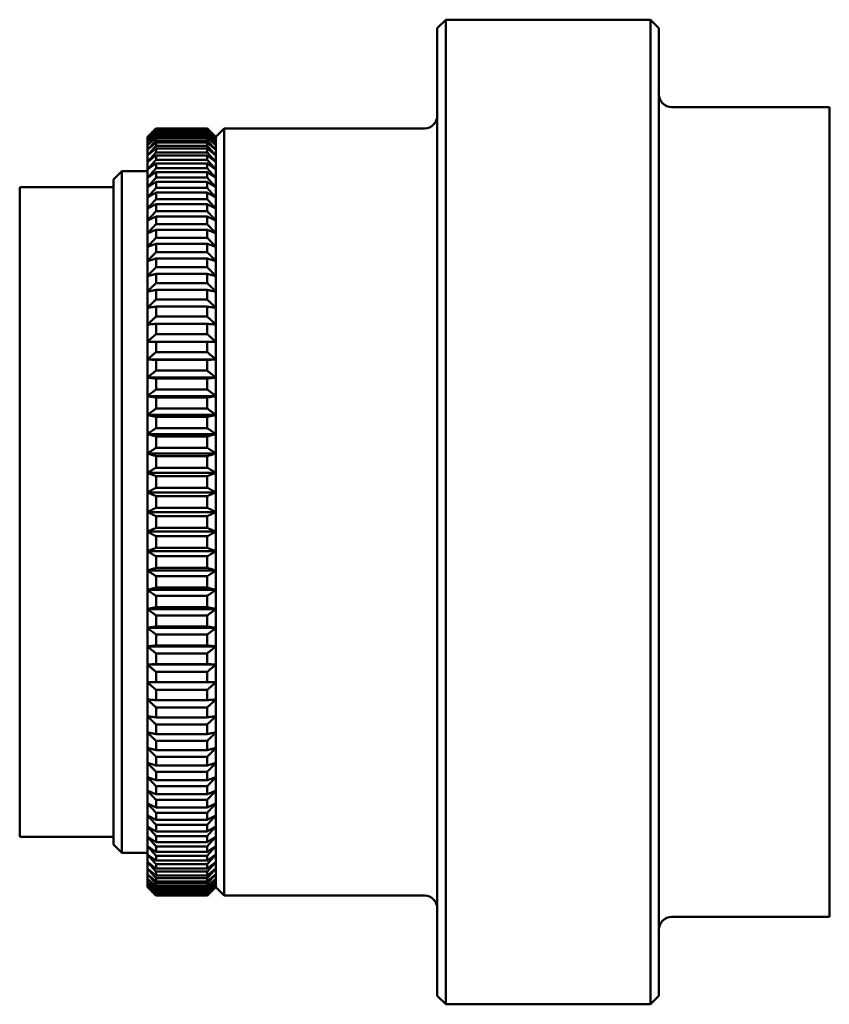
# Model space of a CAD drawing. Units: millimetres. Extents: x -80 to 481, y -125 to 329.
# Drawn here: x 386 to 481, y 44 to 160 of the extents above; entities that cross this region are included whole.
import ezdxf

# ---------------------------------------------------------------- set-up
doc = ezdxf.new("R2010")
doc.units = ezdxf.units.MM
doc.layers.add('AM_VIS', color=7, linetype='Continuous', lineweight=50)

msp = doc.modelspace()

# ---------------------------------------------------------------- linework, layer by layer
at = {"layer": 'AM_VIS'}
for p, q in [((435.02, 158.5), (436.02, 159.5)), ((436.02, 159.5), (460.02, 159.5)), ((436.02, 159.5), (436.02, 44)), ((461.02, 158.5), (460.02, 159.5)), ((460.02, 44), (460.02, 159.5)), ((435.02, 45), (435.02, 158.5)), ((461.02, 158.5), (461.02, 45)), ((462.52, 149.25), (481.02, 149.25)), ((481.02, 149.25), (481.02, 54.25)), ((408.02, 146.75), (402.02, 146.75)), ((402.02, 146.75), (402.02, 146.71)), ((402.02, 146.71), (408.02, 146.71)), ((408.02, 146.71), (408.02, 146.75)), ((409.02, 145.75), (410.02, 146.75)), ((433.52, 146.75), (410.02, 146.75)), ((410.02, 146.75), (410.02, 56.75)), ((401.02, 145.69), (401.02, 145.75)), ((401.02, 145.69), (401.02, 145.69)), ((401.02, 145.51), (401.02, 145.69)), ((408.02, 146.66), (402.02, 146.66)), ((402.02, 146.66), (402.02, 146.55)), ((402.02, 146.55), (408.02, 146.55)), ((408.02, 146.45), (402.02, 146.45)), ((402.02, 146.45), (402.02, 146.27)), ((402.02, 146.27), (408.02, 146.27)), ((408.02, 146.12), (402.02, 146.12)), ((402.02, 146.12), (402.02, 145.87)), ((402.02, 145.87), (408.02, 145.87)), ((408.02, 145.66), (402.02, 145.66)), ((402.02, 145.66), (402.02, 145.34)), ((408.02, 146.55), (408.02, 146.66)), ((408.02, 146.27), (408.02, 146.45)), ((408.02, 145.87), (408.02, 146.12)), ((408.02, 145.34), (408.02, 145.66)), ((409.02, 57.75), (409.02, 145.75)), ((409.02, 145.75), (409.02, 145.69)), ((409.02, 145.69), (409.02, 145.51)), ((401.02, 145.51), (401.02, 145.51)), ((401.02, 145.21), (401.02, 145.51)), ((401.02, 145.21), (401.02, 145.21)), ((401.02, 144.79), (401.02, 145.21)), ((401.02, 144.79), (401.02, 144.79)), ((401.02, 144.25), (401.02, 144.79)), ((402.02, 145.34), (408.02, 145.34)), ((408.02, 145.08), (402.02, 145.08)), ((402.02, 145.08), (402.02, 144.7)), ((402.02, 144.7), (408.02, 144.7)), ((408.02, 144.39), (402.02, 144.39)), ((402.02, 144.39), (402.02, 143.94)), ((408.02, 144.7), (408.02, 145.08)), ((408.02, 143.94), (408.02, 144.39)), ((409.02, 145.51), (409.02, 145.21)), ((409.02, 145.21), (409.02, 144.79)), ((409.02, 144.79), (409.02, 144.25)), ((401.02, 144.25), (401.02, 144.25)), ((401.02, 143.6), (401.02, 144.25)), ((401.02, 143.59), (401.02, 143.6)), ((401.02, 142.83), (401.02, 143.59)), ((402.02, 143.94), (408.02, 143.94)), ((408.02, 143.58), (402.02, 143.58)), ((402.02, 143.58), (402.02, 143.06)), ((408.02, 143.06), (408.02, 143.58)), ((409.02, 144.25), (409.02, 143.6)), ((409.02, 143.59), (409.02, 142.83)), ((401.02, 142.82), (401.02, 142.83)), ((401.02, 141.95), (401.02, 142.82)), ((402.02, 143.06), (408.02, 143.06)), ((408.02, 142.65), (402.02, 142.65)), ((402.02, 142.65), (402.02, 142.07)), ((402.02, 142.07), (408.02, 142.07)), ((408.02, 142.07), (408.02, 142.65)), ((409.02, 142.82), (409.02, 141.95)), ((397.02, 140.75), (398.02, 141.75)), ((401.02, 141.75), (398.02, 141.75)), ((398.02, 141.75), (398.02, 61.75)), ((401.02, 141.94), (401.02, 141.95)), ((401.02, 140.96), (401.02, 141.94)), ((401.02, 140.95), (401.02, 140.96)), ((401.02, 139.86), (401.02, 140.95)), ((408.02, 141.62), (402.02, 141.62)), ((402.02, 141.62), (402.02, 140.97)), ((402.02, 140.97), (408.02, 140.97)), ((408.02, 140.97), (408.02, 141.62)), ((409.02, 141.94), (409.02, 140.96)), ((409.02, 140.95), (409.02, 139.86)), ((397.02, 139.85), (386.02, 139.85)), ((386.02, 139.85), (386.02, 63.65)), ((397.02, 62.75), (397.02, 140.75)), ((401.02, 139.85), (401.02, 139.86)), ((401.02, 138.66), (401.02, 139.85)), ((408.02, 140.47), (402.02, 140.47)), ((402.02, 140.47), (402.02, 139.76)), ((402.02, 139.76), (408.02, 139.76)), ((408.02, 139.76), (408.02, 140.47)), ((409.02, 139.85), (409.02, 138.66)), ((401.02, 138.65), (401.02, 138.66)), ((401.02, 137.35), (401.02, 138.65)), ((408.02, 139.22), (402.02, 139.22)), ((402.02, 139.22), (402.02, 138.45)), ((408.02, 138.45), (408.02, 139.22)), ((409.02, 138.65), (409.02, 137.35)), ((402.02, 138.45), (408.02, 138.45)), ((408.02, 137.86), (402.02, 137.86)), ((402.02, 137.86), (402.02, 137.03)), ((408.02, 137.03), (408.02, 137.86)), ((401.02, 137.34), (401.02, 137.35)), ((401.02, 135.95), (401.02, 137.34)), ((402.02, 137.03), (408.02, 137.03)), ((408.02, 136.41), (402.02, 136.41)), ((402.02, 136.41), (402.02, 135.52)), ((408.02, 135.52), (408.02, 136.41)), ((409.02, 137.34), (409.02, 135.95)), ((401.02, 135.94), (401.02, 135.95)), ((401.02, 134.45), (401.02, 135.94)), ((402.02, 135.52), (408.02, 135.52)), ((409.02, 135.94), (409.02, 134.45)), ((401.02, 134.44), (401.02, 134.45)), ((401.02, 132.87), (401.02, 134.44)), ((408.02, 134.86), (402.02, 134.86)), ((402.02, 134.86), (402.02, 133.92)), ((408.02, 133.92), (408.02, 134.86)), ((409.02, 134.44), (409.02, 132.87)), ((401.02, 132.86), (401.02, 132.87)), ((401.02, 131.2), (401.02, 132.86)), ((402.02, 133.92), (408.02, 133.92)), ((408.02, 133.22), (402.02, 133.22)), ((402.02, 133.22), (402.02, 132.23)), ((408.02, 132.23), (408.02, 133.22)), ((409.02, 132.86), (409.02, 131.2)), ((402.02, 132.23), (408.02, 132.23)), ((401.02, 131.18), (401.02, 131.2)), ((401.02, 129.45), (401.02, 131.18)), ((408.02, 131.49), (402.02, 131.49)), ((402.02, 131.49), (402.02, 130.46)), ((408.02, 130.46), (408.02, 131.49)), ((409.02, 131.18), (409.02, 129.45)), ((401.02, 129.43), (401.02, 129.45)), ((401.02, 127.62), (401.02, 129.43)), ((402.02, 130.46), (408.02, 130.46)), ((408.02, 129.68), (402.02, 129.68)), ((402.02, 129.68), (402.02, 128.6)), ((408.02, 128.6), (408.02, 129.68)), ((409.02, 129.43), (409.02, 127.62)), ((402.02, 128.6), (408.02, 128.6)), ((401.02, 127.6), (401.02, 127.62)), ((401.02, 125.72), (401.02, 127.6)), ((408.02, 127.8), (402.02, 127.8)), ((402.02, 127.8), (402.02, 126.68)), ((408.02, 126.68), (408.02, 127.8)), ((409.02, 127.6), (409.02, 125.72)), ((402.02, 126.68), (408.02, 126.68)), ((401.02, 125.71), (401.02, 125.72)), ((401.02, 123.76), (401.02, 125.71)), ((408.02, 125.84), (402.02, 125.84)), ((402.02, 125.84), (402.02, 124.68)), ((408.02, 124.68), (408.02, 125.84)), ((409.02, 125.71), (409.02, 123.76)), ((401.02, 123.74), (401.02, 123.76)), ((401.02, 121.73), (401.02, 123.74)), ((402.02, 124.68), (408.02, 124.68)), ((408.02, 123.82), (402.02, 123.82)), ((402.02, 123.82), (402.02, 122.62)), ((408.02, 122.62), (408.02, 123.82)), ((409.02, 123.74), (409.02, 121.73)), ((402.02, 122.62), (408.02, 122.62)), ((401.02, 121.72), (401.02, 121.73)), ((401.02, 119.66), (401.02, 121.72)), ((408.02, 121.73), (402.02, 121.73)), ((402.02, 121.73), (402.02, 120.51)), ((408.02, 120.51), (408.02, 121.73)), ((409.02, 121.72), (409.02, 119.66)), ((402.02, 120.51), (408.02, 120.51)), ((401.02, 119.64), (401.02, 119.66)), ((401.02, 119.64), (409.02, 119.64)), ((401.02, 119.64), (401.02, 119.64)), ((401.02, 117.53), (401.02, 119.64)), ((408.02, 119.6), (402.02, 119.6)), ((402.02, 119.6), (402.02, 118.34)), ((408.02, 118.34), (408.02, 119.6)), ((409.02, 119.64), (409.02, 117.53)), ((402.02, 118.34), (408.02, 118.34)), ((401.02, 117.51), (401.02, 117.53)), ((401.02, 117.51), (409.02, 117.51)), ((401.02, 117.51), (401.02, 117.51)), ((401.02, 115.36), (401.02, 117.51)), ((408.02, 117.41), (402.02, 117.41)), ((402.02, 117.41), (402.02, 116.13)), ((408.02, 116.13), (408.02, 117.41)), ((409.02, 117.51), (409.02, 115.36)), ((402.02, 116.13), (408.02, 116.13)), ((401.02, 115.34), (401.02, 115.36)), ((401.02, 115.34), (409.02, 115.34)), ((401.02, 115.34), (401.02, 115.34)), ((401.02, 113.15), (401.02, 115.34)), ((408.02, 115.18), (402.02, 115.18)), ((402.02, 115.18), (402.02, 113.88)), ((408.02, 113.88), (408.02, 115.18)), ((409.02, 115.34), (409.02, 113.15)), ((402.02, 113.88), (408.02, 113.88)), ((401.02, 113.13), (401.02, 113.15)), ((401.02, 113.13), (409.02, 113.13)), ((401.02, 113.13), (401.02, 113.13)), ((401.02, 110.91), (401.02, 113.13)), ((408.02, 112.91), (402.02, 112.91)), ((402.02, 112.91), (402.02, 111.59)), ((408.02, 111.59), (408.02, 112.91)), ((409.02, 113.13), (409.02, 110.91)), ((401.02, 110.89), (401.02, 110.91)), ((401.02, 110.89), (409.02, 110.89)), ((401.02, 110.89), (401.02, 110.89)), ((401.02, 108.64), (401.02, 110.89)), ((402.02, 111.59), (408.02, 111.59)), ((409.02, 110.89), (409.02, 108.64)), ((408.02, 110.62), (402.02, 110.62)), ((402.02, 110.62), (402.02, 109.28)), ((408.02, 109.28), (408.02, 110.62)), ((401.02, 108.63), (401.02, 108.64)), ((401.02, 108.63), (409.02, 108.63)), ((401.02, 108.62), (401.02, 108.63)), ((401.02, 106.36), (401.02, 108.62)), ((402.02, 109.28), (408.02, 109.28)), ((409.02, 108.62), (409.02, 106.36)), ((408.02, 108.3), (402.02, 108.3)), ((402.02, 108.3), (402.02, 106.95)), ((408.02, 106.95), (408.02, 108.3)), ((401.02, 106.35), (401.02, 106.36)), ((401.02, 106.35), (409.02, 106.35)), ((401.02, 106.34), (401.02, 106.35)), ((401.02, 104.06), (401.02, 106.34)), ((402.02, 106.95), (408.02, 106.95)), ((409.02, 106.34), (409.02, 104.06)), ((408.02, 105.96), (402.02, 105.96)), ((402.02, 105.96), (402.02, 104.6)), ((408.02, 104.6), (408.02, 105.96)), ((401.02, 104.05), (401.02, 104.06)), ((401.02, 104.05), (409.02, 104.05)), ((401.02, 104.04), (401.02, 104.05)), ((401.02, 101.76), (401.02, 104.04)), ((402.02, 104.6), (408.02, 104.6)), ((409.02, 104.04), (409.02, 101.76)), ((408.02, 103.61), (402.02, 103.61)), ((402.02, 103.61), (402.02, 102.25)), ((408.02, 102.25), (408.02, 103.61)), ((401.02, 101.75), (401.02, 101.76)), ((401.02, 101.75), (409.02, 101.75)), ((401.02, 101.74), (401.02, 101.75)), ((401.02, 99.46), (401.02, 101.74)), ((402.02, 102.25), (408.02, 102.25)), ((409.02, 101.74), (409.02, 99.46)), ((408.02, 101.25), (402.02, 101.25)), ((402.02, 101.25), (402.02, 99.89)), ((408.02, 99.89), (408.02, 101.25)), ((401.02, 99.45), (401.02, 99.46)), ((401.02, 99.45), (409.02, 99.45)), ((401.02, 99.44), (401.02, 99.45)), ((401.02, 97.16), (401.02, 99.44)), ((402.02, 99.89), (408.02, 99.89)), ((409.02, 99.44), (409.02, 97.16)), ((408.02, 98.9), (402.02, 98.9)), ((402.02, 98.9), (402.02, 97.54)), ((408.02, 97.54), (408.02, 98.9)), ((401.02, 97.15), (401.02, 97.16)), ((401.02, 97.15), (409.02, 97.15)), ((401.02, 97.14), (401.02, 97.15)), ((401.02, 94.88), (401.02, 97.14)), ((402.02, 97.54), (408.02, 97.54)), ((409.02, 97.14), (409.02, 94.88)), ((408.02, 96.55), (402.02, 96.55)), ((402.02, 96.55), (402.02, 95.2)), ((408.02, 95.2), (408.02, 96.55)), ((401.02, 94.87), (401.02, 94.88)), ((401.02, 94.87), (409.02, 94.87)), ((401.02, 94.86), (401.02, 94.87)), ((401.02, 92.61), (401.02, 94.86)), ((402.02, 95.2), (408.02, 95.2)), ((409.02, 94.86), (409.02, 92.61)), ((408.02, 94.22), (402.02, 94.22)), ((402.02, 94.22), (402.02, 92.88)), ((408.02, 92.88), (408.02, 94.22)), ((401.02, 92.61), (409.02, 92.61)), ((401.02, 92.59), (401.02, 92.61)), ((401.02, 92.61), (401.02, 92.61)), ((401.02, 90.37), (401.02, 92.59)), ((402.02, 92.88), (408.02, 92.88)), ((409.02, 92.59), (409.02, 90.37)), ((408.02, 91.91), (402.02, 91.91)), ((402.02, 91.91), (402.02, 90.59)), ((408.02, 90.59), (408.02, 91.91)), ((401.02, 90.37), (409.02, 90.37)), ((401.02, 90.35), (401.02, 90.37)), ((401.02, 90.37), (401.02, 90.37)), ((401.02, 88.16), (401.02, 90.35)), ((402.02, 90.59), (408.02, 90.59)), ((409.02, 90.35), (409.02, 88.16)), ((408.02, 89.62), (402.02, 89.62)), ((402.02, 89.62), (402.02, 88.32)), ((408.02, 88.32), (408.02, 89.62)), ((401.02, 88.16), (409.02, 88.16)), ((401.02, 88.14), (401.02, 88.16)), ((401.02, 88.16), (401.02, 88.16)), ((401.02, 85.99), (401.02, 88.14)), ((402.02, 88.32), (408.02, 88.32)), ((409.02, 88.14), (409.02, 85.99)), ((408.02, 87.37), (402.02, 87.37)), ((402.02, 87.37), (402.02, 86.09)), ((408.02, 86.09), (408.02, 87.37)), ((401.02, 85.99), (409.02, 85.99)), ((401.02, 85.97), (401.02, 85.99)), ((401.02, 85.99), (401.02, 85.99)), ((401.02, 83.86), (401.02, 85.97)), ((402.02, 86.09), (408.02, 86.09)), ((409.02, 85.97), (409.02, 83.86)), ((408.02, 85.16), (402.02, 85.16)), ((402.02, 85.16), (402.02, 83.9)), ((408.02, 83.9), (408.02, 85.16)), ((401.02, 83.86), (409.02, 83.86)), ((401.02, 83.84), (401.02, 83.86)), ((401.02, 83.86), (401.02, 83.86)), ((401.02, 81.78), (401.02, 83.84)), ((402.02, 83.9), (408.02, 83.9)), ((409.02, 83.84), (409.02, 81.78)), ((408.02, 82.99), (402.02, 82.99)), ((402.02, 82.99), (402.02, 81.77)), ((408.02, 81.77), (408.02, 82.99)), ((401.02, 81.77), (401.02, 81.78)), ((401.02, 79.76), (401.02, 81.77)), ((402.02, 81.77), (408.02, 81.77)), ((408.02, 80.88), (402.02, 80.88)), ((402.02, 80.88), (402.02, 79.68)), ((408.02, 79.68), (408.02, 80.88)), ((409.02, 81.77), (409.02, 79.76)), ((401.02, 79.74), (401.02, 79.76)), ((401.02, 77.79), (401.02, 79.74)), ((409.02, 79.74), (409.02, 77.79)), ((402.02, 79.68), (408.02, 79.68)), ((408.02, 78.82), (402.02, 78.82)), ((402.02, 78.82), (402.02, 77.66)), ((408.02, 77.66), (408.02, 78.82)), ((401.02, 77.78), (401.02, 77.79)), ((401.02, 75.9), (401.02, 77.78)), ((402.02, 77.66), (408.02, 77.66)), ((409.02, 77.78), (409.02, 75.9)), ((408.02, 76.82), (402.02, 76.82)), ((402.02, 76.82), (402.02, 75.7)), ((408.02, 75.7), (408.02, 76.82)), ((401.02, 75.88), (401.02, 75.9)), ((401.02, 74.07), (401.02, 75.88)), ((402.02, 75.7), (408.02, 75.7)), ((409.02, 75.88), (409.02, 74.07)), ((401.02, 74.05), (401.02, 74.07)), ((401.02, 72.32), (401.02, 74.05)), ((408.02, 74.9), (402.02, 74.9)), ((402.02, 74.9), (402.02, 73.82)), ((408.02, 73.82), (408.02, 74.9)), ((409.02, 74.05), (409.02, 72.32)), ((402.02, 73.82), (408.02, 73.82)), ((408.02, 73.04), (402.02, 73.04)), ((402.02, 73.04), (402.02, 72.01)), ((408.02, 72.01), (408.02, 73.04)), ((401.02, 72.3), (401.02, 72.32)), ((401.02, 70.64), (401.02, 72.3)), ((402.02, 72.01), (408.02, 72.01)), ((409.02, 72.3), (409.02, 70.64)), ((401.02, 70.63), (401.02, 70.64)), ((401.02, 69.06), (401.02, 70.63)), ((408.02, 71.27), (402.02, 71.27)), ((402.02, 71.27), (402.02, 70.28)), ((408.02, 70.28), (408.02, 71.27)), ((409.02, 70.63), (409.02, 69.06)), ((402.02, 70.28), (408.02, 70.28)), ((408.02, 69.58), (402.02, 69.58)), ((402.02, 69.58), (402.02, 68.64)), ((408.02, 68.64), (408.02, 69.58)), ((401.02, 69.05), (401.02, 69.06)), ((401.02, 67.56), (401.02, 69.05)), ((402.02, 68.64), (408.02, 68.64)), ((409.02, 69.05), (409.02, 67.56)), ((401.02, 67.55), (401.02, 67.56)), ((401.02, 66.16), (401.02, 67.55)), ((408.02, 67.98), (402.02, 67.98)), ((402.02, 67.98), (402.02, 67.09)), ((402.02, 67.09), (408.02, 67.09)), ((408.02, 67.09), (408.02, 67.98)), ((409.02, 67.55), (409.02, 66.16)), ((401.02, 66.15), (401.02, 66.16)), ((401.02, 64.85), (401.02, 66.15)), ((408.02, 66.47), (402.02, 66.47)), ((402.02, 66.47), (402.02, 65.64)), ((408.02, 65.64), (408.02, 66.47)), ((409.02, 66.15), (409.02, 64.85)), ((401.02, 64.84), (401.02, 64.85)), ((401.02, 63.65), (401.02, 64.84)), ((402.02, 65.64), (408.02, 65.64)), ((408.02, 65.05), (402.02, 65.05)), ((402.02, 65.05), (402.02, 64.28)), ((408.02, 64.28), (408.02, 65.05)), ((409.02, 64.84), (409.02, 63.65)), ((397.02, 63.65), (386.02, 63.65)), ((401.02, 63.64), (401.02, 63.65)), ((401.02, 62.55), (401.02, 63.64)), ((402.02, 64.28), (408.02, 64.28)), ((408.02, 63.74), (402.02, 63.74)), ((402.02, 63.74), (402.02, 63.03)), ((408.02, 63.03), (408.02, 63.74)), ((409.02, 63.64), (409.02, 62.55)), ((397.02, 62.75), (398.02, 61.75)), ((401.02, 62.54), (401.02, 62.55)), ((401.02, 61.56), (401.02, 62.54)), ((402.02, 63.03), (408.02, 63.03)), ((408.02, 62.53), (402.02, 62.53)), ((402.02, 62.53), (402.02, 61.88)), ((408.02, 61.88), (408.02, 62.53)), ((409.02, 62.54), (409.02, 61.56)), ((401.02, 61.75), (398.02, 61.75)), ((401.02, 61.55), (401.02, 61.56)), ((401.02, 60.68), (401.02, 61.55)), ((402.02, 61.88), (408.02, 61.88)), ((408.02, 61.43), (402.02, 61.43)), ((402.02, 61.43), (402.02, 60.85)), ((408.02, 60.85), (408.02, 61.43)), ((409.02, 61.55), (409.02, 60.68)), ((401.02, 60.67), (401.02, 60.68)), ((401.02, 59.91), (401.02, 60.67)), ((402.02, 60.85), (408.02, 60.85)), ((408.02, 60.44), (402.02, 60.44)), ((402.02, 60.44), (402.02, 59.92)), ((408.02, 59.92), (408.02, 60.44)), ((409.02, 60.67), (409.02, 59.91)), ((401.02, 59.9), (401.02, 59.91)), ((401.02, 59.25), (401.02, 59.9)), ((401.02, 59.25), (401.02, 59.25)), ((401.02, 58.71), (401.02, 59.25)), ((402.02, 59.92), (408.02, 59.92)), ((408.02, 59.56), (402.02, 59.56)), ((402.02, 59.56), (402.02, 59.11)), ((402.02, 59.11), (408.02, 59.11)), ((408.02, 59.11), (408.02, 59.56)), ((409.02, 59.9), (409.02, 59.25)), ((409.02, 59.25), (409.02, 58.71)), ((401.02, 58.71), (401.02, 58.71)), ((401.02, 58.29), (401.02, 58.71)), ((401.02, 58.29), (401.02, 58.29)), ((401.02, 57.99), (401.02, 58.29)), ((401.02, 57.99), (401.02, 57.99)), ((401.02, 57.81), (401.02, 57.99)), ((401.02, 57.81), (401.02, 57.81)), ((401.02, 57.75), (401.02, 57.81)), ((408.02, 58.8), (402.02, 58.8)), ((402.02, 58.8), (402.02, 58.42)), ((402.02, 58.42), (408.02, 58.42)), ((408.02, 58.16), (402.02, 58.16)), ((402.02, 58.16), (402.02, 57.84)), ((402.02, 57.84), (408.02, 57.84)), ((408.02, 58.42), (408.02, 58.8)), ((408.02, 57.84), (408.02, 58.16)), ((409.02, 58.71), (409.02, 58.29)), ((409.02, 58.29), (409.02, 57.99)), ((409.02, 57.99), (409.02, 57.81)), ((409.02, 57.81), (409.02, 57.75)), ((409.02, 57.75), (410.02, 56.75)), ((408.02, 57.63), (402.02, 57.63)), ((402.02, 57.63), (402.02, 57.38)), ((402.02, 57.38), (408.02, 57.38)), ((408.02, 57.23), (402.02, 57.23)), ((402.02, 57.23), (402.02, 57.05)), ((402.02, 57.05), (408.02, 57.05)), ((408.02, 56.95), (402.02, 56.95)), ((402.02, 56.95), (402.02, 56.84)), ((402.02, 56.84), (408.02, 56.84)), ((408.02, 56.79), (402.02, 56.79)), ((402.02, 56.79), (402.02, 56.75)), ((402.02, 56.75), (408.02, 56.75)), ((408.02, 57.38), (408.02, 57.63)), ((408.02, 57.05), (408.02, 57.23)), ((408.02, 56.84), (408.02, 56.95)), ((408.02, 56.75), (408.02, 56.79)), ((433.52, 56.75), (410.02, 56.75)), ((462.52, 54.25), (481.02, 54.25)), ((435.02, 45), (436.02, 44)), ((436.02, 44), (460.02, 44)), ((461.02, 45), (460.02, 44))]:
    msp.add_line(p, q, dxfattribs=at)
for centre, start, end in [((462.52, 150.75), 180, 270), ((433.52, 148.25), 270, 0), ((433.52, 55.25), 0, 90), ((462.52, 52.75), 90, 180)]:
    msp.add_arc(centre, 1.5, start, end, dxfattribs=at)
for points, weights in [([(402.02, 146.75), (401.51, 146.24), (401.02, 145.75)], [1, 1.00007787501, 1]), ([(401.02, 145.69), (401.51, 146.2), (402.02, 146.71)], [1, 1.00007787502, 1]), ([(409.02, 145.75), (408.52, 146.24), (408.02, 146.75)], [1, 1.00007787501, 1]), ([(408.02, 146.71), (408.52, 146.2), (409.02, 145.69)], [1, 1.00007787502, 1]), ([(402.02, 146.66), (401.51, 146.17), (401.02, 145.69)], [1, 1.00007787499, 1]), ([(401.02, 145.51), (401.51, 146.03), (402.02, 146.55)], [1, 1.00007787498, 1]), ([(402.02, 146.45), (401.51, 145.97), (401.02, 145.51)], [1, 1.00007787495, 1]), ([(401.02, 145.21), (401.51, 145.73), (402.02, 146.27)], [1, 1.000077875, 1]), ([(402.02, 146.12), (401.51, 145.66), (401.02, 145.21)], [1, 1.00007787501, 1]), ([(401.02, 144.79), (401.51, 145.32), (402.02, 145.87)], [1, 1.00007787499, 1]), ([(402.02, 145.66), (401.51, 145.22), (401.02, 144.79)], [1, 1.00007787501, 1]), ([(409.02, 145.69), (408.52, 146.17), (408.02, 146.66)], [1, 1.00007787499, 1]), ([(408.02, 146.55), (408.52, 146.03), (409.02, 145.51)], [1, 1.00007787498, 1]), ([(409.02, 145.51), (408.52, 145.97), (408.02, 146.45)], [1, 1.00007787495, 1]), ([(408.02, 146.27), (408.52, 145.73), (409.02, 145.21)], [1, 1.000077875, 1]), ([(409.02, 145.21), (408.52, 145.66), (408.02, 146.12)], [1, 1.00007787501, 1]), ([(408.02, 145.87), (408.52, 145.32), (409.02, 144.79)], [1, 1.00007787499, 1]), ([(409.02, 144.79), (408.52, 145.22), (408.02, 145.66)], [1, 1.00007787501, 1]), ([(401.02, 144.25), (401.51, 144.79), (402.02, 145.34)], [1, 1.00007787495, 1]), ([(402.02, 145.08), (401.51, 144.66), (401.02, 144.25)], [1, 1.00007787503, 1]), ([(401.02, 143.6), (401.51, 144.14), (402.02, 144.7)], [1, 1.00007787499, 1]), ([(402.02, 144.39), (401.51, 143.99), (401.02, 143.59)], [1, 1.00007787498, 1]), ([(408.02, 145.34), (408.52, 144.79), (409.02, 144.25)], [1, 1.00007787495, 1]), ([(409.02, 144.25), (408.52, 144.66), (408.02, 145.08)], [1, 1.00007787503, 1]), ([(408.02, 144.7), (408.52, 144.14), (409.02, 143.6)], [1, 1.00007787499, 1]), ([(409.02, 143.59), (408.52, 143.99), (408.02, 144.39)], [1, 1.00007787498, 1]), ([(401.02, 142.83), (401.51, 143.38), (402.02, 143.94)], [1, 1.00007787497, 1]), ([(402.02, 143.58), (401.51, 143.2), (401.02, 142.82)], [1, 1.000077875, 1]), ([(408.02, 143.94), (408.52, 143.38), (409.02, 142.83)], [1, 1.00007787497, 1]), ([(409.02, 142.82), (408.52, 143.2), (408.02, 143.58)], [1, 1.000077875, 1]), ([(401.02, 141.95), (401.51, 142.5), (402.02, 143.06)], [1, 1.00007787499, 1]), ([(402.02, 142.65), (401.51, 142.29), (401.02, 141.94)], [1, 1.00007787501, 1]), ([(401.02, 140.96), (401.51, 141.51), (402.02, 142.07)], [1, 1.00007787502, 1]), ([(408.02, 143.06), (408.52, 142.5), (409.02, 141.95)], [1, 1.00007787499, 1]), ([(409.02, 141.94), (408.52, 142.29), (408.02, 142.65)], [1, 1.00007787501, 1]), ([(408.02, 142.07), (408.52, 141.51), (409.02, 140.96)], [1, 1.00007787502, 1]), ([(402.02, 141.62), (401.51, 141.28), (401.02, 140.95)], [1, 1.00007787499, 1]), ([(401.02, 139.86), (401.51, 140.41), (402.02, 140.97)], [1, 1.00007787502, 1]), ([(409.02, 140.95), (408.52, 141.28), (408.02, 141.62)], [1, 1.00007787499, 1]), ([(408.02, 140.97), (408.52, 140.41), (409.02, 139.86)], [1, 1.00007787502, 1]), ([(402.02, 140.47), (401.51, 140.16), (401.02, 139.85)], [1, 1.00007787499, 1]), ([(401.02, 138.66), (401.51, 139.2), (402.02, 139.76)], [1, 1.000077875, 1]), ([(409.02, 139.85), (408.52, 140.16), (408.02, 140.47)], [1, 1.00007787499, 1]), ([(408.02, 139.76), (408.52, 139.2), (409.02, 138.66)], [1, 1.000077875, 1]), ([(402.02, 139.22), (401.51, 138.93), (401.02, 138.65)], [1, 1.000077875, 1]), ([(409.02, 138.65), (408.52, 138.93), (408.02, 139.22)], [1, 1.000077875, 1]), ([(401.02, 137.35), (401.51, 137.89), (402.02, 138.45)], [1, 1.00007787499, 1]), ([(402.02, 137.86), (401.51, 137.6), (401.02, 137.34)], [1, 1.00007787498, 1]), ([(408.02, 138.45), (408.52, 137.89), (409.02, 137.35)], [1, 1.00007787499, 1]), ([(409.02, 137.34), (408.52, 137.6), (408.02, 137.86)], [1, 1.00007787498, 1]), ([(401.02, 135.95), (401.51, 136.49), (402.02, 137.03)], [1, 1.000077875, 1]), ([(402.02, 136.41), (401.51, 136.17), (401.02, 135.94)], [1, 1.00007787498, 1]), ([(408.02, 137.03), (408.52, 136.49), (409.02, 135.95)], [1, 1.000077875, 1]), ([(409.02, 135.94), (408.52, 136.17), (408.02, 136.41)], [1, 1.00007787498, 1]), ([(401.02, 134.45), (401.51, 134.98), (402.02, 135.52)], [1, 1.00007787497, 1]), ([(408.02, 135.52), (408.52, 134.98), (409.02, 134.45)], [1, 1.00007787497, 1]), ([(402.02, 134.86), (401.51, 134.65), (401.02, 134.44)], [1, 1.00007787499, 1]), ([(409.02, 134.44), (408.52, 134.65), (408.02, 134.86)], [1, 1.00007787499, 1]), ([(401.02, 132.87), (401.51, 133.39), (402.02, 133.92)], [1, 1.00007787496, 1]), ([(402.02, 133.22), (401.51, 133.03), (401.02, 132.86)], [1, 1.00007787498, 1]), ([(408.02, 133.92), (408.52, 133.39), (409.02, 132.87)], [1, 1.00007787496, 1]), ([(409.02, 132.86), (408.52, 133.03), (408.02, 133.22)], [1, 1.00007787498, 1]), ([(401.02, 131.2), (401.51, 131.71), (402.02, 132.23)], [1, 1.00007787498, 1]), ([(408.02, 132.23), (408.52, 131.71), (409.02, 131.2)], [1, 1.00007787498, 1]), ([(402.02, 131.49), (401.51, 131.33), (401.02, 131.18)], [1, 1.000077875, 1]), ([(409.02, 131.18), (408.52, 131.33), (408.02, 131.49)], [1, 1.000077875, 1]), ([(401.02, 129.45), (401.51, 129.95), (402.02, 130.46)], [1, 1.00007787497, 1]), ([(402.02, 129.68), (401.51, 129.55), (401.02, 129.43)], [1, 1.00007787498, 1]), ([(408.02, 130.46), (408.52, 129.95), (409.02, 129.45)], [1, 1.00007787497, 1]), ([(409.02, 129.43), (408.52, 129.55), (408.02, 129.68)], [1, 1.00007787498, 1]), ([(401.02, 127.62), (401.51, 128.11), (402.02, 128.6)], [1, 1.00007787499, 1]), ([(408.02, 128.6), (408.52, 128.11), (409.02, 127.62)], [1, 1.00007787499, 1]), ([(402.02, 127.8), (401.51, 127.7), (401.02, 127.6)], [1, 1.00007787498, 1]), ([(409.02, 127.6), (408.52, 127.7), (408.02, 127.8)], [1, 1.00007787498, 1]), ([(401.02, 125.72), (401.51, 126.19), (402.02, 126.68)], [1, 1.00007787499, 1]), ([(408.02, 126.68), (408.52, 126.19), (409.02, 125.72)], [1, 1.00007787499, 1]), ([(402.02, 125.84), (401.51, 125.77), (401.02, 125.71)], [1, 1.00007787498, 1]), ([(409.02, 125.71), (408.52, 125.77), (408.02, 125.84)], [1, 1.00007787498, 1]), ([(401.02, 123.76), (401.51, 124.21), (402.02, 124.68)], [1, 1.00007787498, 1]), ([(402.02, 123.82), (401.51, 123.78), (401.02, 123.74)], [1, 1.00007787498, 1]), ([(408.02, 124.68), (408.52, 124.21), (409.02, 123.76)], [1, 1.00007787498, 1]), ([(409.02, 123.74), (408.52, 123.78), (408.02, 123.82)], [1, 1.00007787498, 1]), ([(401.02, 121.73), (401.51, 122.17), (402.02, 122.62)], [1, 1.00007787498, 1]), ([(408.02, 122.62), (408.52, 122.17), (409.02, 121.73)], [1, 1.00007787498, 1]), ([(402.02, 121.73), (401.51, 121.73), (401.02, 121.72)], [1, 1.00007787499, 1]), ([(409.02, 121.72), (408.52, 121.73), (408.02, 121.73)], [1, 1.00007787499, 1]), ([(401.02, 119.66), (401.51, 120.08), (402.02, 120.51)], [1, 1.000077875, 1]), ([(408.02, 120.51), (408.52, 120.08), (409.02, 119.66)], [1, 1.000077875, 1]), ([(402.02, 119.6), (401.51, 119.62), (401.02, 119.64)], [1, 1.00007787501, 1]), ([(409.02, 119.64), (408.52, 119.62), (408.02, 119.6)], [1, 1.00007787501, 1]), ([(401.02, 117.53), (401.51, 117.93), (402.02, 118.34)], [1, 1.00007787496, 1]), ([(408.02, 118.34), (408.52, 117.93), (409.02, 117.53)], [1, 1.00007787496, 1]), ([(402.02, 117.41), (401.51, 117.46), (401.02, 117.51)], [1, 1.00007787501, 1]), ([(409.02, 117.51), (408.52, 117.46), (408.02, 117.41)], [1, 1.00007787501, 1]), ([(401.02, 115.36), (401.51, 115.74), (402.02, 116.13)], [1, 1.00007787499, 1]), ([(408.02, 116.13), (408.52, 115.74), (409.02, 115.36)], [1, 1.00007787499, 1]), ([(402.02, 115.18), (401.51, 115.26), (401.02, 115.34)], [1, 1.000077875, 1]), ([(409.02, 115.34), (408.52, 115.26), (408.02, 115.18)], [1, 1.000077875, 1]), ([(401.02, 113.15), (401.51, 113.51), (402.02, 113.88)], [1, 1.000077875, 1]), ([(408.02, 113.88), (408.52, 113.51), (409.02, 113.15)], [1, 1.000077875, 1]), ([(402.02, 112.91), (401.51, 113.02), (401.02, 113.13)], [1, 1.00007787498, 1]), ([(409.02, 113.13), (408.52, 113.02), (408.02, 112.91)], [1, 1.00007787498, 1]), ([(401.02, 110.91), (401.51, 111.25), (402.02, 111.59)], [1, 1.00007787502, 1]), ([(402.02, 110.62), (401.51, 110.75), (401.02, 110.89)], [1, 1.00007787499, 1]), ([(408.02, 111.59), (408.52, 111.25), (409.02, 110.91)], [1, 1.00007787502, 1]), ([(409.02, 110.89), (408.52, 110.75), (408.02, 110.62)], [1, 1.00007787499, 1]), ([(401.02, 108.64), (401.51, 108.96), (402.02, 109.28)], [1, 1.00007787496, 1]), ([(402.02, 108.3), (401.51, 108.46), (401.02, 108.62)], [1, 1.00007787496, 1]), ([(408.02, 109.28), (408.52, 108.96), (409.02, 108.64)], [1, 1.00007787496, 1]), ([(409.02, 108.62), (408.52, 108.46), (408.02, 108.3)], [1, 1.00007787496, 1]), ([(401.02, 106.36), (401.51, 106.65), (402.02, 106.95)], [1, 1.00007787503, 1]), ([(402.02, 105.96), (401.51, 106.15), (401.02, 106.34)], [1, 1.00007787498, 1]), ([(408.02, 106.95), (408.52, 106.65), (409.02, 106.36)], [1, 1.00007787503, 1]), ([(409.02, 106.34), (408.52, 106.15), (408.02, 105.96)], [1, 1.00007787498, 1]), ([(401.02, 104.06), (401.51, 104.33), (402.02, 104.6)], [1, 1.00007787499, 1]), ([(402.02, 103.61), (401.51, 103.83), (401.02, 104.04)], [1, 1.00007787497, 1]), ([(408.02, 104.6), (408.52, 104.33), (409.02, 104.06)], [1, 1.00007787499, 1]), ([(409.02, 104.04), (408.52, 103.83), (408.02, 103.61)], [1, 1.00007787497, 1]), ([(401.02, 101.76), (401.51, 102), (402.02, 102.25)], [1, 1.00007787496, 1]), ([(402.02, 101.25), (401.51, 101.5), (401.02, 101.74)], [1, 1.00007787498, 1]), ([(408.02, 102.25), (408.52, 102), (409.02, 101.76)], [1, 1.00007787496, 1]), ([(409.02, 101.74), (408.52, 101.5), (408.02, 101.25)], [1, 1.00007787498, 1]), ([(401.02, 99.46), (401.51, 99.67), (402.02, 99.89)], [1, 1.00007787499, 1]), ([(402.02, 98.9), (401.51, 99.17), (401.02, 99.44)], [1, 1.00007787499, 1]), ([(408.02, 99.89), (408.52, 99.67), (409.02, 99.46)], [1, 1.00007787499, 1]), ([(409.02, 99.44), (408.52, 99.17), (408.02, 98.9)], [1, 1.00007787499, 1]), ([(401.02, 97.16), (401.51, 97.35), (402.02, 97.54)], [1, 1.00007787498, 1]), ([(402.02, 96.55), (401.51, 96.85), (401.02, 97.14)], [1, 1.00007787495, 1]), ([(408.02, 97.54), (408.52, 97.35), (409.02, 97.16)], [1, 1.00007787498, 1]), ([(409.02, 97.14), (408.52, 96.85), (408.02, 96.55)], [1, 1.00007787495, 1]), ([(401.02, 94.88), (401.51, 95.04), (402.02, 95.2)], [1, 1.00007787501, 1]), ([(402.02, 94.22), (401.51, 94.54), (401.02, 94.86)], [1, 1.00007787498, 1]), ([(408.02, 95.2), (408.52, 95.04), (409.02, 94.88)], [1, 1.00007787501, 1]), ([(409.02, 94.86), (408.52, 94.54), (408.02, 94.22)], [1, 1.00007787498, 1]), ([(401.02, 92.61), (401.51, 92.75), (402.02, 92.88)], [1, 1.00007787499, 1]), ([(402.02, 91.91), (401.51, 92.25), (401.02, 92.59)], [1, 1.00007787499, 1]), ([(408.02, 92.88), (408.52, 92.75), (409.02, 92.61)], [1, 1.00007787499, 1]), ([(409.02, 92.59), (408.52, 92.25), (408.02, 91.91)], [1, 1.00007787499, 1]), ([(401.02, 90.37), (401.51, 90.48), (402.02, 90.59)], [1, 1.000077875, 1]), ([(402.02, 89.62), (401.51, 89.99), (401.02, 90.35)], [1, 1.00007787499, 1]), ([(408.02, 90.59), (408.52, 90.48), (409.02, 90.37)], [1, 1.000077875, 1]), ([(409.02, 90.35), (408.52, 89.99), (408.02, 89.62)], [1, 1.00007787499, 1]), ([(401.02, 88.16), (401.51, 88.24), (402.02, 88.32)], [1, 1.00007787498, 1]), ([(402.02, 87.37), (401.51, 87.76), (401.02, 88.14)], [1, 1.000077875, 1]), ([(408.02, 88.32), (408.52, 88.24), (409.02, 88.16)], [1, 1.00007787498, 1]), ([(409.02, 88.14), (408.52, 87.76), (408.02, 87.37)], [1, 1.000077875, 1]), ([(401.02, 85.99), (401.51, 86.04), (402.02, 86.09)], [1, 1.00007787499, 1]), ([(402.02, 85.16), (401.51, 85.57), (401.02, 85.97)], [1, 1.000077875, 1]), ([(408.02, 86.09), (408.52, 86.04), (409.02, 85.99)], [1, 1.00007787499, 1]), ([(409.02, 85.97), (408.52, 85.57), (408.02, 85.16)], [1, 1.000077875, 1]), ([(401.02, 83.86), (401.51, 83.88), (402.02, 83.9)], [1, 1.000077875, 1]), ([(402.02, 82.99), (401.51, 83.42), (401.02, 83.84)], [1, 1.00007787497, 1]), ([(408.02, 83.9), (408.52, 83.88), (409.02, 83.86)], [1, 1.000077875, 1]), ([(409.02, 83.84), (408.52, 83.42), (408.02, 82.99)], [1, 1.00007787497, 1]), ([(401.02, 81.78), (401.51, 81.77), (402.02, 81.77)], [1, 1.000077875, 1]), ([(402.02, 80.88), (401.51, 81.33), (401.02, 81.77)], [1, 1.00007787496, 1]), ([(408.02, 81.77), (408.52, 81.77), (409.02, 81.78)], [1, 1.000077875, 1]), ([(409.02, 81.77), (408.52, 81.33), (408.02, 80.88)], [1, 1.00007787496, 1]), ([(401.02, 79.76), (401.51, 79.72), (402.02, 79.68)], [1, 1.00007787498, 1]), ([(402.02, 78.82), (401.51, 79.29), (401.02, 79.74)], [1, 1.00007787501, 1]), ([(408.02, 79.68), (408.52, 79.72), (409.02, 79.76)], [1, 1.00007787498, 1]), ([(409.02, 79.74), (408.52, 79.29), (408.02, 78.82)], [1, 1.00007787501, 1]), ([(401.02, 77.79), (401.51, 77.73), (402.02, 77.66)], [1, 1.00007787499, 1]), ([(402.02, 76.82), (401.51, 77.31), (401.02, 77.78)], [1, 1.00007787498, 1]), ([(408.02, 77.66), (408.52, 77.73), (409.02, 77.79)], [1, 1.00007787499, 1]), ([(409.02, 77.78), (408.52, 77.31), (408.02, 76.82)], [1, 1.00007787498, 1]), ([(401.02, 75.9), (401.51, 75.8), (402.02, 75.7)], [1, 1.00007787499, 1]), ([(402.02, 74.9), (401.51, 75.39), (401.02, 75.88)], [1, 1.00007787499, 1]), ([(408.02, 75.7), (408.52, 75.8), (409.02, 75.9)], [1, 1.00007787499, 1]), ([(409.02, 75.88), (408.52, 75.39), (408.02, 74.9)], [1, 1.00007787499, 1]), ([(401.02, 74.07), (401.51, 73.95), (402.02, 73.82)], [1, 1.00007787501, 1]), ([(402.02, 73.04), (401.51, 73.55), (401.02, 74.05)], [1, 1.00007787501, 1]), ([(408.02, 73.82), (408.52, 73.95), (409.02, 74.07)], [1, 1.00007787501, 1]), ([(409.02, 74.05), (408.52, 73.55), (408.02, 73.04)], [1, 1.00007787501, 1]), ([(401.02, 72.32), (401.51, 72.17), (402.02, 72.01)], [1, 1.00007787501, 1]), ([(402.02, 71.27), (401.51, 71.79), (401.02, 72.3)], [1, 1.000077875, 1]), ([(408.02, 72.01), (408.52, 72.17), (409.02, 72.32)], [1, 1.00007787501, 1]), ([(409.02, 72.3), (408.52, 71.79), (408.02, 71.27)], [1, 1.000077875, 1]), ([(401.02, 70.64), (401.51, 70.47), (402.02, 70.28)], [1, 1.00007787499, 1]), ([(402.02, 69.58), (401.51, 70.11), (401.02, 70.63)], [1, 1.00007787499, 1]), ([(408.02, 70.28), (408.52, 70.47), (409.02, 70.64)], [1, 1.00007787499, 1]), ([(409.02, 70.63), (408.52, 70.11), (408.02, 69.58)], [1, 1.00007787499, 1]), ([(401.02, 69.06), (401.51, 68.85), (402.02, 68.64)], [1, 1.00007787499, 1]), ([(402.02, 67.98), (401.51, 68.52), (401.02, 69.05)], [1, 1.00007787498, 1]), ([(408.02, 68.64), (408.52, 68.85), (409.02, 69.06)], [1, 1.00007787499, 1]), ([(409.02, 69.05), (408.52, 68.52), (408.02, 67.98)], [1, 1.00007787498, 1]), ([(401.02, 67.56), (401.51, 67.33), (402.02, 67.09)], [1, 1.00007787499, 1]), ([(402.02, 66.47), (401.51, 67.01), (401.02, 67.55)], [1, 1.00007787498, 1]), ([(408.02, 67.09), (408.52, 67.33), (409.02, 67.56)], [1, 1.00007787499, 1]), ([(409.02, 67.55), (408.52, 67.01), (408.02, 66.47)], [1, 1.00007787498, 1]), ([(401.02, 66.16), (401.51, 65.9), (402.02, 65.64)], [1, 1.00007787497, 1]), ([(402.02, 65.05), (401.51, 65.61), (401.02, 66.15)], [1, 1.00007787502, 1]), ([(408.02, 65.64), (408.52, 65.9), (409.02, 66.16)], [1, 1.00007787497, 1]), ([(409.02, 66.15), (408.52, 65.61), (408.02, 65.05)], [1, 1.00007787502, 1]), ([(401.02, 64.85), (401.51, 64.57), (402.02, 64.28)], [1, 1.00007787501, 1]), ([(402.02, 63.74), (401.51, 64.3), (401.02, 64.84)], [1, 1.00007787498, 1]), ([(408.02, 64.28), (408.52, 64.57), (409.02, 64.85)], [1, 1.00007787501, 1]), ([(409.02, 64.84), (408.52, 64.3), (408.02, 63.74)], [1, 1.00007787498, 1]), ([(401.02, 63.65), (401.51, 63.34), (402.02, 63.03)], [1, 1.00007787502, 1]), ([(402.02, 62.53), (401.51, 63.09), (401.02, 63.64)], [1, 1.00007787503, 1]), ([(408.02, 63.03), (408.52, 63.34), (409.02, 63.65)], [1, 1.00007787502, 1]), ([(409.02, 63.64), (408.52, 63.09), (408.02, 62.53)], [1, 1.00007787503, 1]), ([(401.02, 62.55), (401.51, 62.22), (402.02, 61.88)], [1, 1.00007787498, 1]), ([(402.02, 61.43), (401.51, 61.99), (401.02, 62.54)], [1, 1.000077875, 1]), ([(408.02, 61.88), (408.52, 62.22), (409.02, 62.55)], [1, 1.00007787498, 1]), ([(409.02, 62.54), (408.52, 61.99), (408.02, 61.43)], [1, 1.000077875, 1]), ([(401.02, 61.56), (401.51, 61.21), (402.02, 60.85)], [1, 1.00007787499, 1]), ([(402.02, 60.44), (401.51, 61), (401.02, 61.55)], [1, 1.000077875, 1]), ([(408.02, 60.85), (408.52, 61.21), (409.02, 61.56)], [1, 1.00007787499, 1]), ([(409.02, 61.55), (408.52, 61), (408.02, 60.44)], [1, 1.000077875, 1]), ([(401.02, 60.68), (401.51, 60.3), (402.02, 59.92)], [1, 1.000077875, 1]), ([(402.02, 59.56), (401.51, 60.12), (401.02, 60.67)], [1, 1.00007787498, 1]), ([(408.02, 59.92), (408.52, 60.3), (409.02, 60.68)], [1, 1.000077875, 1]), ([(409.02, 60.67), (408.52, 60.12), (408.02, 59.56)], [1, 1.00007787498, 1]), ([(401.02, 59.91), (401.51, 59.51), (402.02, 59.11)], [1, 1.00007787496, 1]), ([(402.02, 58.8), (401.51, 59.36), (401.02, 59.9)], [1, 1.00007787498, 1]), ([(402.02, 58.16), (401.51, 58.71), (401.02, 59.25)], [1, 1.00007787498, 1]), ([(401.02, 59.25), (401.51, 58.84), (402.02, 58.42)], [1, 1.00007787502, 1]), ([(408.02, 59.11), (408.52, 59.51), (409.02, 59.91)], [1, 1.00007787496, 1]), ([(409.02, 59.9), (408.52, 59.36), (408.02, 58.8)], [1, 1.00007787498, 1]), ([(409.02, 59.25), (408.52, 58.71), (408.02, 58.16)], [1, 1.00007787498, 1]), ([(408.02, 58.42), (408.52, 58.84), (409.02, 59.25)], [1, 1.00007787502, 1]), ([(402.02, 57.63), (401.51, 58.18), (401.02, 58.71)], [1, 1.00007787498, 1]), ([(401.02, 58.71), (401.51, 58.28), (402.02, 57.84)], [1, 1.00007787498, 1]), ([(402.02, 57.23), (401.51, 57.77), (401.02, 58.29)], [1, 1.000077875, 1]), ([(401.02, 58.29), (401.51, 57.84), (402.02, 57.38)], [1, 1.00007787499, 1]), ([(402.02, 56.95), (401.51, 57.47), (401.02, 57.99)], [1, 1.00007787499, 1]), ([(401.02, 57.99), (401.51, 57.53), (402.02, 57.05)], [1, 1.00007787496, 1]), ([(402.02, 56.79), (401.51, 57.3), (401.02, 57.81)], [1, 1.00007787498, 1]), ([(401.02, 57.81), (401.51, 57.33), (402.02, 56.84)], [1, 1.00007787497, 1]), ([(401.02, 57.75), (401.51, 57.26), (402.02, 56.75)], [1, 1.00007787503, 1]), ([(409.02, 58.71), (408.52, 58.18), (408.02, 57.63)], [1, 1.00007787498, 1]), ([(408.02, 57.84), (408.52, 58.28), (409.02, 58.71)], [1, 1.00007787498, 1]), ([(409.02, 58.29), (408.52, 57.77), (408.02, 57.23)], [1, 1.000077875, 1]), ([(408.02, 57.38), (408.52, 57.84), (409.02, 58.29)], [1, 1.00007787499, 1]), ([(409.02, 57.99), (408.52, 57.47), (408.02, 56.95)], [1, 1.00007787499, 1]), ([(408.02, 57.05), (408.52, 57.53), (409.02, 57.99)], [1, 1.00007787496, 1]), ([(409.02, 57.81), (408.52, 57.3), (408.02, 56.79)], [1, 1.00007787498, 1]), ([(408.02, 56.84), (408.52, 57.33), (409.02, 57.81)], [1, 1.00007787497, 1]), ([(408.02, 56.75), (408.52, 57.26), (409.02, 57.75)], [1, 1.00007787503, 1])]:
    msp.add_rational_spline(points, weights, degree=2, dxfattribs=at)

doc.saveas('drawing.dxf')
